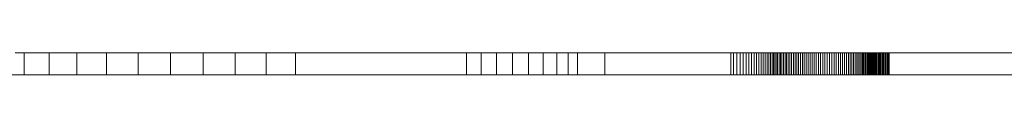
# Model space of a CAD drawing. Units: millimetres. Extents: x -420 to 1611, y -310 to 1114.
# Drawn here: x 1533 to 1538, y 1107 to 1107 of the extents above; entities that cross this region are included whole.
import ezdxf

# ---------------------------------------------------------------- set-up
doc = ezdxf.new("R2010")
doc.units = ezdxf.units.MM
doc.header["$LTSCALE"] = 12.7
doc.layers.add('Bedienfeld', color=7, linetype='Continuous', lineweight=13, true_color=0x695db4)
doc.layers.add('Ceranglas', color=7, linetype='Continuous', lineweight=9, true_color=0xccd9d9)
doc.layers.add('Keine', color=7, linetype='Continuous', lineweight=5)

# ---------------------------------------------------------------- blocks, each defined once
blk = doc.blocks.new('Gruppe-2-1')
at = {"layer": 'Bedienfeld', "color": 7}
for p, q in [((1533.3145, 1107.4789, -2524.1506), (1533.2744, 1107.4789, -2524.1506)), ((1533.4281, 1107.4789, -2524.1506), (1533.3145, 1107.4789, -2524.1506)), ((1533.3145, 1107.4789, -2524.1506), (1533.3145, 1107.3789, -2524.1506)), ((1533.554, 1107.4789, -2524.1506), (1533.4281, 1107.4789, -2524.1506)), ((1533.4281, 1107.4789, -2524.1506), (1533.4281, 1107.3789, -2524.1506)), ((1533.6898, 1107.4789, -2524.1506), (1533.554, 1107.4789, -2524.1506)), ((1533.554, 1107.4789, -2524.1506), (1533.554, 1107.3789, -2524.1506)), ((1533.8332, 1107.4789, -2524.1506), (1533.6898, 1107.4789, -2524.1506)), ((1533.6898, 1107.4789, -2524.1506), (1533.6898, 1107.3789, -2524.1506)), ((1533.9802, 1107.4789, -2524.1506), (1533.8332, 1107.4789, -2524.1506)), ((1533.8332, 1107.4789, -2524.1506), (1533.8332, 1107.3789, -2524.1506)), ((1534.1288, 1107.4789, -2524.1506), (1533.9802, 1107.4789, -2524.1506)), ((1533.9802, 1107.4789, -2524.1506), (1533.9802, 1107.3789, -2524.1506)), ((1534.2748, 1107.4789, -2524.1506), (1534.1288, 1107.4789, -2524.1506)), ((1534.1288, 1107.4789, -2524.1506), (1534.1288, 1107.3789, -2524.1506)), ((1534.4156, 1107.4789, -2524.1506), (1534.2748, 1107.4789, -2524.1506)), ((1534.2748, 1107.4789, -2524.1506), (1534.2748, 1107.3789, -2524.1506)), ((1534.5482, 1107.4789, -2524.1506), (1534.4156, 1107.4789, -2524.1506)), ((1534.4156, 1107.4789, -2524.1506), (1534.4156, 1107.3789, -2524.1506)), ((1535.3265, 1107.4789, -2524.1506), (1534.5482, 1107.4789, -2524.1506)), ((1534.5482, 1107.4789, -2524.1506), (1534.5482, 1107.3789, -2524.1506)), ((1535.3928, 1107.4789, -2524.1506), (1535.3265, 1107.4789, -2524.1506)), ((1535.3265, 1107.4789, -2524.1506), (1535.3265, 1107.3789, -2524.1506)), ((1535.4633, 1107.4789, -2524.1506), (1535.3928, 1107.4789, -2524.1506)), ((1535.3928, 1107.4789, -2524.1506), (1535.3928, 1107.3789, -2524.1506)), ((1535.5357, 1107.4789, -2524.1506), (1535.4633, 1107.4789, -2524.1506)), ((1535.4633, 1107.4789, -2524.1506), (1535.4633, 1107.3789, -2524.1506)), ((1535.6077, 1107.4789, -2524.1506), (1535.5357, 1107.4789, -2524.1506)), ((1535.5357, 1107.4789, -2524.1506), (1535.5357, 1107.3789, -2524.1506)), ((1535.6756, 1107.4789, -2524.1506), (1535.6077, 1107.4789, -2524.1506)), ((1535.6077, 1107.4789, -2524.1506), (1535.6077, 1107.3789, -2524.1506)), ((1535.7367, 1107.4789, -2524.1506), (1535.6756, 1107.4789, -2524.1506)), ((1535.6756, 1107.4789, -2524.1506), (1535.6756, 1107.3789, -2524.1506)), ((1535.7892, 1107.4789, -2524.1506), (1535.7367, 1107.4789, -2524.1506)), ((1535.7367, 1107.4789, -2524.1506), (1535.7367, 1107.3789, -2524.1506)), ((1535.8308, 1107.4789, -2524.1506), (1535.7892, 1107.4789, -2524.1506)), ((1535.7892, 1107.4789, -2524.1506), (1535.7892, 1107.3789, -2524.1506)), ((1535.9552, 1107.4789, -2524.1506), (1535.8308, 1107.4789, -2524.1506)), ((1535.8308, 1107.4789, -2524.1506), (1535.8308, 1107.3789, -2524.1506)), ((1536.5279, 1107.4789, -2524.1506), (1535.9552, 1107.4789, -2524.1506)), ((1535.9552, 1107.4789, -2524.1506), (1535.9552, 1107.3789, -2524.1506)), ((1536.5409, 1107.4789, -2524.1506), (1536.5279, 1107.4789, -2524.1506)), ((1536.5279, 1107.4789, -2524.1506), (1536.5279, 1107.3789, -2524.1506)), ((1536.5559, 1107.4789, -2524.1506), (1536.5409, 1107.4789, -2524.1506)), ((1536.5409, 1107.4789, -2524.1506), (1536.5409, 1107.3789, -2524.1506)), ((1536.5704, 1107.4789, -2524.1506), (1536.5559, 1107.4789, -2524.1506)), ((1536.5559, 1107.4789, -2524.1506), (1536.5559, 1107.3789, -2524.1506)), ((1536.5843, 1107.4789, -2524.1506), (1536.5704, 1107.4789, -2524.1506)), ((1536.5704, 1107.4789, -2524.1506), (1536.5704, 1107.3789, -2524.1506)), ((1536.5977, 1107.4789, -2524.1506), (1536.5843, 1107.4789, -2524.1506)), ((1536.5843, 1107.4789, -2524.1506), (1536.5843, 1107.3789, -2524.1506)), ((1536.6106, 1107.4789, -2524.1506), (1536.5977, 1107.4789, -2524.1506)), ((1536.5977, 1107.4789, -2524.1506), (1536.5977, 1107.3789, -2524.1506)), ((1536.6229, 1107.4789, -2524.1506), (1536.6106, 1107.4789, -2524.1506)), ((1536.6106, 1107.4789, -2524.1506), (1536.6106, 1107.3789, -2524.1506)), ((1536.6346, 1107.4789, -2524.1506), (1536.6229, 1107.4789, -2524.1506)), ((1536.6229, 1107.4789, -2524.1506), (1536.6229, 1107.3789, -2524.1506)), ((1536.6458, 1107.4789, -2524.1506), (1536.6346, 1107.4789, -2524.1506)), ((1536.6346, 1107.4789, -2524.1506), (1536.6346, 1107.3789, -2524.1506)), ((1536.6565, 1107.4789, -2524.1506), (1536.6458, 1107.4789, -2524.1506)), ((1536.6458, 1107.4789, -2524.1506), (1536.6458, 1107.3789, -2524.1506)), ((1536.6666, 1107.4789, -2524.1506), (1536.6565, 1107.4789, -2524.1506)), ((1536.6565, 1107.4789, -2524.1506), (1536.6565, 1107.3789, -2524.1506)), ((1536.6762, 1107.4789, -2524.1506), (1536.6666, 1107.4789, -2524.1506)), ((1536.6666, 1107.4789, -2524.1506), (1536.6666, 1107.3789, -2524.1506)), ((1536.6852, 1107.4789, -2524.1506), (1536.6762, 1107.4789, -2524.1506)), ((1536.6762, 1107.4789, -2524.1506), (1536.6762, 1107.3789, -2524.1506)), ((1536.6937, 1107.4789, -2524.1506), (1536.6852, 1107.4789, -2524.1506)), ((1536.6852, 1107.4789, -2524.1506), (1536.6852, 1107.3789, -2524.1506)), ((1536.7017, 1107.4789, -2524.1506), (1536.6937, 1107.4789, -2524.1506)), ((1536.6937, 1107.4789, -2524.1506), (1536.6937, 1107.3789, -2524.1506)), ((1536.7091, 1107.4789, -2524.1506), (1536.7017, 1107.4789, -2524.1506)), ((1536.7017, 1107.4789, -2524.1506), (1536.7017, 1107.3789, -2524.1506)), ((1536.7159, 1107.4789, -2524.1506), (1536.7091, 1107.4789, -2524.1506)), ((1536.7091, 1107.4789, -2524.1506), (1536.7091, 1107.3789, -2524.1506)), ((1536.7223, 1107.4789, -2524.1506), (1536.7159, 1107.4789, -2524.1506)), ((1536.7159, 1107.4789, -2524.1506), (1536.7159, 1107.3789, -2524.1506)), ((1536.7284, 1107.4789, -2524.1506), (1536.7223, 1107.4789, -2524.1506)), ((1536.7223, 1107.4789, -2524.1506), (1536.7223, 1107.3789, -2524.1506)), ((1536.7346, 1107.4789, -2524.1506), (1536.7284, 1107.4789, -2524.1506)), ((1536.7284, 1107.4789, -2524.1506), (1536.7284, 1107.3789, -2524.1506)), ((1536.741, 1107.4789, -2524.1506), (1536.7346, 1107.4789, -2524.1506)), ((1536.7346, 1107.4789, -2524.1506), (1536.7346, 1107.3789, -2524.1506)), ((1536.7476, 1107.4789, -2524.1506), (1536.741, 1107.4789, -2524.1506)), ((1536.741, 1107.4789, -2524.1506), (1536.741, 1107.3789, -2524.1506)), ((1536.7542, 1107.4789, -2524.1506), (1536.7476, 1107.4789, -2524.1506)), ((1536.7476, 1107.4789, -2524.1506), (1536.7476, 1107.3789, -2524.1506)), ((1536.761, 1107.4789, -2524.1506), (1536.7542, 1107.4789, -2524.1506)), ((1536.7542, 1107.4789, -2524.1506), (1536.7542, 1107.3789, -2524.1506)), ((1536.768, 1107.4789, -2524.1506), (1536.761, 1107.4789, -2524.1506)), ((1536.761, 1107.4789, -2524.1506), (1536.761, 1107.3789, -2524.1506)), ((1536.7751, 1107.4789, -2524.1506), (1536.768, 1107.4789, -2524.1506)), ((1536.768, 1107.4789, -2524.1506), (1536.768, 1107.3789, -2524.1506)), ((1536.7823, 1107.4789, -2524.1506), (1536.7751, 1107.4789, -2524.1506)), ((1536.7751, 1107.4789, -2524.1506), (1536.7751, 1107.3789, -2524.1506)), ((1536.7897, 1107.4789, -2524.1506), (1536.7823, 1107.4789, -2524.1506)), ((1536.7823, 1107.4789, -2524.1506), (1536.7823, 1107.3789, -2524.1506)), ((1536.7972, 1107.4789, -2524.1506), (1536.7897, 1107.4789, -2524.1506)), ((1536.7897, 1107.4789, -2524.1506), (1536.7897, 1107.3789, -2524.1506)), ((1536.8049, 1107.4789, -2524.1506), (1536.7972, 1107.4789, -2524.1506)), ((1536.7972, 1107.4789, -2524.1506), (1536.7972, 1107.3789, -2524.1506)), ((1536.8127, 1107.4789, -2524.1506), (1536.8049, 1107.4789, -2524.1506)), ((1536.8049, 1107.4789, -2524.1506), (1536.8049, 1107.3789, -2524.1506)), ((1536.8206, 1107.4789, -2524.1506), (1536.8127, 1107.4789, -2524.1506)), ((1536.8127, 1107.4789, -2524.1506), (1536.8127, 1107.3789, -2524.1506)), ((1536.8287, 1107.4789, -2524.1506), (1536.8206, 1107.4789, -2524.1506)), ((1536.8206, 1107.4789, -2524.1506), (1536.8206, 1107.3789, -2524.1506)), ((1536.8369, 1107.4789, -2524.1506), (1536.8287, 1107.4789, -2524.1506)), ((1536.8287, 1107.4789, -2524.1506), (1536.8287, 1107.3789, -2524.1506)), ((1536.8452, 1107.4789, -2524.1506), (1536.8369, 1107.4789, -2524.1506)), ((1536.8369, 1107.4789, -2524.1506), (1536.8369, 1107.3789, -2524.1506)), ((1536.8537, 1107.4789, -2524.1506), (1536.8452, 1107.4789, -2524.1506)), ((1536.8452, 1107.4789, -2524.1506), (1536.8452, 1107.3789, -2524.1506)), ((1536.8624, 1107.4789, -2524.1506), (1536.8537, 1107.4789, -2524.1506)), ((1536.8537, 1107.4789, -2524.1506), (1536.8537, 1107.3789, -2524.1506)), ((1536.8712, 1107.4789, -2524.1506), (1536.8624, 1107.4789, -2524.1506)), ((1536.8624, 1107.4789, -2524.1506), (1536.8624, 1107.3789, -2524.1506)), ((1536.8801, 1107.4789, -2524.1506), (1536.8712, 1107.4789, -2524.1506)), ((1536.8712, 1107.4789, -2524.1506), (1536.8712, 1107.3789, -2524.1506)), ((1536.8891, 1107.4789, -2524.1506), (1536.8801, 1107.4789, -2524.1506)), ((1536.8801, 1107.4789, -2524.1506), (1536.8801, 1107.3789, -2524.1506)), ((1536.8983, 1107.4789, -2524.1506), (1536.8891, 1107.4789, -2524.1506)), ((1536.8891, 1107.4789, -2524.1506), (1536.8891, 1107.3789, -2524.1506)), ((1536.9077, 1107.4789, -2524.1506), (1536.8983, 1107.4789, -2524.1506)), ((1536.8983, 1107.4789, -2524.1506), (1536.8983, 1107.3789, -2524.1506)), ((1536.9171, 1107.4789, -2524.1506), (1536.9077, 1107.4789, -2524.1506)), ((1536.9077, 1107.4789, -2524.1506), (1536.9077, 1107.3789, -2524.1506)), ((1536.9268, 1107.4789, -2524.1506), (1536.9171, 1107.4789, -2524.1506)), ((1536.9171, 1107.4789, -2524.1506), (1536.9171, 1107.3789, -2524.1506)), ((1536.9365, 1107.4789, -2524.1506), (1536.9268, 1107.4789, -2524.1506)), ((1536.9268, 1107.4789, -2524.1506), (1536.9268, 1107.3789, -2524.1506)), ((1536.9464, 1107.4789, -2524.1506), (1536.9365, 1107.4789, -2524.1506)), ((1536.9365, 1107.4789, -2524.1506), (1536.9365, 1107.3789, -2524.1506)), ((1536.9565, 1107.4789, -2524.1506), (1536.9464, 1107.4789, -2524.1506)), ((1536.9464, 1107.4789, -2524.1506), (1536.9464, 1107.3789, -2524.1506)), ((1536.9666, 1107.4789, -2524.1506), (1536.9565, 1107.4789, -2524.1506)), ((1536.9565, 1107.4789, -2524.1506), (1536.9565, 1107.3789, -2524.1506)), ((1536.977, 1107.4789, -2524.1506), (1536.9666, 1107.4789, -2524.1506)), ((1536.9666, 1107.4789, -2524.1506), (1536.9666, 1107.3789, -2524.1506)), ((1536.9874, 1107.4789, -2524.1506), (1536.977, 1107.4789, -2524.1506)), ((1536.977, 1107.4789, -2524.1506), (1536.977, 1107.3789, -2524.1506)), ((1536.9978, 1107.4789, -2524.1506), (1536.9874, 1107.4789, -2524.1506)), ((1536.9874, 1107.4789, -2524.1506), (1536.9874, 1107.3789, -2524.1506)), ((1537.0079, 1107.4789, -2524.1506), (1536.9978, 1107.4789, -2524.1506)), ((1536.9978, 1107.4789, -2524.1506), (1536.9978, 1107.3789, -2524.1506)), ((1537.0178, 1107.4789, -2524.1506), (1537.0079, 1107.4789, -2524.1506)), ((1537.0079, 1107.4789, -2524.1506), (1537.0079, 1107.3789, -2524.1506)), ((1537.0274, 1107.4789, -2524.1506), (1537.0178, 1107.4789, -2524.1506)), ((1537.0178, 1107.4789, -2524.1506), (1537.0178, 1107.3789, -2524.1506)), ((1537.0366, 1107.4789, -2524.1506), (1537.0274, 1107.4789, -2524.1506)), ((1537.0274, 1107.4789, -2524.1506), (1537.0274, 1107.3789, -2524.1506)), ((1537.0457, 1107.4789, -2524.1506), (1537.0366, 1107.4789, -2524.1506)), ((1537.0366, 1107.4789, -2524.1506), (1537.0366, 1107.3789, -2524.1506)), ((1537.0544, 1107.4789, -2524.1506), (1537.0457, 1107.4789, -2524.1506)), ((1537.0457, 1107.4789, -2524.1506), (1537.0457, 1107.3789, -2524.1506)), ((1537.0629, 1107.4789, -2524.1506), (1537.0544, 1107.4789, -2524.1506)), ((1537.0544, 1107.4789, -2524.1506), (1537.0544, 1107.3789, -2524.1506)), ((1537.0711, 1107.4789, -2524.1506), (1537.0629, 1107.4789, -2524.1506)), ((1537.0629, 1107.4789, -2524.1506), (1537.0629, 1107.3789, -2524.1506)), ((1537.079, 1107.4789, -2524.1506), (1537.0711, 1107.4789, -2524.1506)), ((1537.0711, 1107.4789, -2524.1506), (1537.0711, 1107.3789, -2524.1506)), ((1537.0866, 1107.4789, -2524.1506), (1537.079, 1107.4789, -2524.1506)), ((1537.079, 1107.4789, -2524.1506), (1537.079, 1107.3789, -2524.1506)), ((1537.094, 1107.4789, -2524.1506), (1537.0866, 1107.4789, -2524.1506)), ((1537.0866, 1107.4789, -2524.1506), (1537.0866, 1107.3789, -2524.1506)), ((1537.1011, 1107.4789, -2524.1506), (1537.094, 1107.4789, -2524.1506)), ((1537.094, 1107.4789, -2524.1506), (1537.094, 1107.3789, -2524.1506)), ((1537.1079, 1107.4789, -2524.1506), (1537.1011, 1107.4789, -2524.1506)), ((1537.1011, 1107.4789, -2524.1506), (1537.1011, 1107.3789, -2524.1506)), ((1537.1144, 1107.4789, -2524.1506), (1537.1079, 1107.4789, -2524.1506)), ((1537.1079, 1107.4789, -2524.1506), (1537.1079, 1107.3789, -2524.1506)), ((1537.1207, 1107.4789, -2524.1506), (1537.1144, 1107.4789, -2524.1506)), ((1537.1144, 1107.4789, -2524.1506), (1537.1144, 1107.3789, -2524.1506)), ((1537.1267, 1107.4789, -2524.1506), (1537.1207, 1107.4789, -2524.1506)), ((1537.1207, 1107.4789, -2524.1506), (1537.1207, 1107.3789, -2524.1506)), ((1537.1324, 1107.4789, -2524.1506), (1537.1267, 1107.4789, -2524.1506)), ((1537.1267, 1107.4789, -2524.1506), (1537.1267, 1107.3789, -2524.1506)), ((1537.1379, 1107.4789, -2524.1506), (1537.1324, 1107.4789, -2524.1506)), ((1537.1324, 1107.4789, -2524.1506), (1537.1324, 1107.3789, -2524.1506)), ((1537.143, 1107.4789, -2524.1506), (1537.1379, 1107.4789, -2524.1506)), ((1537.1379, 1107.4789, -2524.1506), (1537.1379, 1107.3789, -2524.1506)), ((1537.1479, 1107.4789, -2524.1506), (1537.143, 1107.4789, -2524.1506)), ((1537.143, 1107.4789, -2524.1506), (1537.143, 1107.3789, -2524.1506)), ((1537.1525, 1107.4789, -2524.1506), (1537.1479, 1107.4789, -2524.1506)), ((1537.1479, 1107.4789, -2524.1506), (1537.1479, 1107.3789, -2524.1506)), ((1537.1569, 1107.4789, -2524.1506), (1537.1525, 1107.4789, -2524.1506)), ((1537.1525, 1107.4789, -2524.1506), (1537.1525, 1107.3789, -2524.1506)), ((1537.1609, 1107.4789, -2524.1506), (1537.1569, 1107.4789, -2524.1506)), ((1537.1569, 1107.4789, -2524.1506), (1537.1569, 1107.3789, -2524.1506)), ((1537.1647, 1107.4789, -2524.1506), (1537.1609, 1107.4789, -2524.1506)), ((1537.1609, 1107.4789, -2524.1506), (1537.1609, 1107.3789, -2524.1506)), ((1537.1682, 1107.4789, -2524.1506), (1537.1647, 1107.4789, -2524.1506)), ((1537.1647, 1107.4789, -2524.1506), (1537.1647, 1107.3789, -2524.1506)), ((1537.1715, 1107.4789, -2524.1506), (1537.1682, 1107.4789, -2524.1506)), ((1537.1682, 1107.4789, -2524.1506), (1537.1682, 1107.3789, -2524.1506)), ((1537.1744, 1107.4789, -2524.1506), (1537.1715, 1107.4789, -2524.1506)), ((1537.1715, 1107.4789, -2524.1506), (1537.1715, 1107.3789, -2524.1506)), ((1537.1771, 1107.4789, -2524.1506), (1537.1744, 1107.4789, -2524.1506)), ((1537.1744, 1107.4789, -2524.1506), (1537.1744, 1107.3789, -2524.1506)), ((1537.1796, 1107.4789, -2524.1506), (1537.1771, 1107.4789, -2524.1506)), ((1537.1771, 1107.4789, -2524.1506), (1537.1771, 1107.3789, -2524.1506)), ((1537.1817, 1107.4789, -2524.1506), (1537.1796, 1107.4789, -2524.1506)), ((1537.1796, 1107.4789, -2524.1506), (1537.1796, 1107.3789, -2524.1506)), ((1537.1836, 1107.4789, -2524.1506), (1537.1817, 1107.4789, -2524.1506)), ((1537.1817, 1107.4789, -2524.1506), (1537.1817, 1107.3789, -2524.1506)), ((1537.1851, 1107.4789, -2524.1506), (1537.1836, 1107.4789, -2524.1506)), ((1537.1836, 1107.4789, -2524.1506), (1537.1836, 1107.3789, -2524.1506)), ((1537.1864, 1107.4789, -2524.1506), (1537.1851, 1107.4789, -2524.1506)), ((1537.1851, 1107.4789, -2524.1506), (1537.1851, 1107.3789, -2524.1506)), ((1537.1875, 1107.4789, -2524.1506), (1537.1864, 1107.4789, -2524.1506)), ((1537.1864, 1107.4789, -2524.1506), (1537.1864, 1107.3789, -2524.1506)), ((1537.1882, 1107.4789, -2524.1506), (1537.1875, 1107.4789, -2524.1506)), ((1537.1886, 1107.4789, -2524.1506), (1537.1882, 1107.4789, -2524.1506)), ((1537.1896, 1107.4789, -2524.1506), (1537.1886, 1107.4789, -2524.1506)), ((1537.1945, 1107.4789, -2524.1506), (1537.1896, 1107.4789, -2524.1506)), ((1537.1896, 1107.4789, -2524.1506), (1537.1896, 1107.3789, -2524.1506)), ((1537.1994, 1107.4789, -2524.1506), (1537.1945, 1107.4789, -2524.1506)), ((1537.1945, 1107.4789, -2524.1506), (1537.1945, 1107.3789, -2524.1506)), ((1537.2044, 1107.4789, -2524.1506), (1537.1994, 1107.4789, -2524.1506)), ((1537.1994, 1107.4789, -2524.1506), (1537.1994, 1107.3789, -2524.1506)), ((1537.2095, 1107.4789, -2524.1506), (1537.2044, 1107.4789, -2524.1506)), ((1537.2044, 1107.4789, -2524.1506), (1537.2044, 1107.3789, -2524.1506)), ((1537.2146, 1107.4789, -2524.1506), (1537.2095, 1107.4789, -2524.1506)), ((1537.2095, 1107.4789, -2524.1506), (1537.2095, 1107.3789, -2524.1506)), ((1537.2197, 1107.4789, -2524.1506), (1537.2146, 1107.4789, -2524.1506)), ((1537.2146, 1107.4789, -2524.1506), (1537.2146, 1107.3789, -2524.1506)), ((1537.2249, 1107.4789, -2524.1506), (1537.2197, 1107.4789, -2524.1506)), ((1537.2197, 1107.4789, -2524.1506), (1537.2197, 1107.3789, -2524.1506)), ((1537.2301, 1107.4789, -2524.1506), (1537.2249, 1107.4789, -2524.1506)), ((1537.2249, 1107.4789, -2524.1506), (1537.2249, 1107.3789, -2524.1506)), ((1537.2354, 1107.4789, -2524.1506), (1537.2301, 1107.4789, -2524.1506)), ((1537.2301, 1107.4789, -2524.1506), (1537.2301, 1107.3789, -2524.1506)), ((1537.2407, 1107.4789, -2524.1506), (1537.2354, 1107.4789, -2524.1506)), ((1537.2354, 1107.4789, -2524.1506), (1537.2354, 1107.3789, -2524.1506)), ((1537.246, 1107.4789, -2524.1506), (1537.2407, 1107.4789, -2524.1506)), ((1537.2407, 1107.4789, -2524.1506), (1537.2407, 1107.3789, -2524.1506)), ((1537.2481, 1107.4789, -2524.1506), (1537.246, 1107.4789, -2524.1506)), ((1537.246, 1107.4789, -2524.1506), (1537.246, 1107.3789, -2524.1506)), ((1537.2481, 1107.3789, -2524.1506), (1537.2481, 1107.4789, -2524.1506)), ((1537.9765, 1107.4789, -2524.1506), (1537.2481, 1107.4789, -2524.1506)), ((1533.3145, 1107.3789, -2524.1506), (1533.2744, 1107.3789, -2524.1506)), ((1533.4281, 1107.3789, -2524.1506), (1533.3145, 1107.3789, -2524.1506)), ((1533.554, 1107.3789, -2524.1506), (1533.4281, 1107.3789, -2524.1506)), ((1533.6898, 1107.3789, -2524.1506), (1533.554, 1107.3789, -2524.1506)), ((1533.8332, 1107.3789, -2524.1506), (1533.6898, 1107.3789, -2524.1506)), ((1533.9802, 1107.3789, -2524.1506), (1533.8332, 1107.3789, -2524.1506)), ((1534.1288, 1107.3789, -2524.1506), (1533.9802, 1107.3789, -2524.1506)), ((1534.2748, 1107.3789, -2524.1506), (1534.1288, 1107.3789, -2524.1506)), ((1534.4156, 1107.3789, -2524.1506), (1534.2748, 1107.3789, -2524.1506)), ((1534.5482, 1107.3789, -2524.1506), (1534.4156, 1107.3789, -2524.1506)), ((1535.3265, 1107.3789, -2524.1506), (1534.5482, 1107.3789, -2524.1506)), ((1535.3928, 1107.3789, -2524.1506), (1535.3265, 1107.3789, -2524.1506)), ((1535.4633, 1107.3789, -2524.1506), (1535.3928, 1107.3789, -2524.1506)), ((1535.5357, 1107.3789, -2524.1506), (1535.4633, 1107.3789, -2524.1506)), ((1535.6077, 1107.3789, -2524.1506), (1535.5357, 1107.3789, -2524.1506)), ((1535.6756, 1107.3789, -2524.1506), (1535.6077, 1107.3789, -2524.1506)), ((1535.7367, 1107.3789, -2524.1506), (1535.6756, 1107.3789, -2524.1506)), ((1535.7892, 1107.3789, -2524.1506), (1535.7367, 1107.3789, -2524.1506)), ((1535.8308, 1107.3789, -2524.1506), (1535.7892, 1107.3789, -2524.1506)), ((1535.9552, 1107.3789, -2524.1506), (1535.8308, 1107.3789, -2524.1506)), ((1536.5279, 1107.3789, -2524.1506), (1535.9552, 1107.3789, -2524.1506)), ((1536.5409, 1107.3789, -2524.1506), (1536.5279, 1107.3789, -2524.1506)), ((1536.5559, 1107.3789, -2524.1506), (1536.5409, 1107.3789, -2524.1506)), ((1536.5704, 1107.3789, -2524.1506), (1536.5559, 1107.3789, -2524.1506)), ((1536.5843, 1107.3789, -2524.1506), (1536.5704, 1107.3789, -2524.1506)), ((1536.5977, 1107.3789, -2524.1506), (1536.5843, 1107.3789, -2524.1506)), ((1536.6106, 1107.3789, -2524.1506), (1536.5977, 1107.3789, -2524.1506)), ((1536.6229, 1107.3789, -2524.1506), (1536.6106, 1107.3789, -2524.1506)), ((1536.6346, 1107.3789, -2524.1506), (1536.6229, 1107.3789, -2524.1506)), ((1536.6458, 1107.3789, -2524.1506), (1536.6346, 1107.3789, -2524.1506)), ((1536.6565, 1107.3789, -2524.1506), (1536.6458, 1107.3789, -2524.1506)), ((1536.6666, 1107.3789, -2524.1506), (1536.6565, 1107.3789, -2524.1506)), ((1536.6762, 1107.3789, -2524.1506), (1536.6666, 1107.3789, -2524.1506)), ((1536.6852, 1107.3789, -2524.1506), (1536.6762, 1107.3789, -2524.1506)), ((1536.6937, 1107.3789, -2524.1506), (1536.6852, 1107.3789, -2524.1506)), ((1536.7017, 1107.3789, -2524.1506), (1536.6937, 1107.3789, -2524.1506)), ((1536.7091, 1107.3789, -2524.1506), (1536.7017, 1107.3789, -2524.1506)), ((1536.7159, 1107.3789, -2524.1506), (1536.7091, 1107.3789, -2524.1506)), ((1536.7223, 1107.3789, -2524.1506), (1536.7159, 1107.3789, -2524.1506)), ((1536.7284, 1107.3789, -2524.1506), (1536.7223, 1107.3789, -2524.1506)), ((1536.7346, 1107.3789, -2524.1506), (1536.7284, 1107.3789, -2524.1506)), ((1536.741, 1107.3789, -2524.1506), (1536.7346, 1107.3789, -2524.1506)), ((1536.7476, 1107.3789, -2524.1506), (1536.741, 1107.3789, -2524.1506)), ((1536.7542, 1107.3789, -2524.1506), (1536.7476, 1107.3789, -2524.1506)), ((1536.761, 1107.3789, -2524.1506), (1536.7542, 1107.3789, -2524.1506)), ((1536.768, 1107.3789, -2524.1506), (1536.761, 1107.3789, -2524.1506)), ((1536.7751, 1107.3789, -2524.1506), (1536.768, 1107.3789, -2524.1506)), ((1536.7823, 1107.3789, -2524.1506), (1536.7751, 1107.3789, -2524.1506)), ((1536.7897, 1107.3789, -2524.1506), (1536.7823, 1107.3789, -2524.1506)), ((1536.7972, 1107.3789, -2524.1506), (1536.7897, 1107.3789, -2524.1506)), ((1536.8049, 1107.3789, -2524.1506), (1536.7972, 1107.3789, -2524.1506)), ((1536.8127, 1107.3789, -2524.1506), (1536.8049, 1107.3789, -2524.1506)), ((1536.8206, 1107.3789, -2524.1506), (1536.8127, 1107.3789, -2524.1506)), ((1536.8287, 1107.3789, -2524.1506), (1536.8206, 1107.3789, -2524.1506)), ((1536.8369, 1107.3789, -2524.1506), (1536.8287, 1107.3789, -2524.1506)), ((1536.8452, 1107.3789, -2524.1506), (1536.8369, 1107.3789, -2524.1506)), ((1536.8537, 1107.3789, -2524.1506), (1536.8452, 1107.3789, -2524.1506)), ((1536.8624, 1107.3789, -2524.1506), (1536.8537, 1107.3789, -2524.1506)), ((1536.8712, 1107.3789, -2524.1506), (1536.8624, 1107.3789, -2524.1506)), ((1536.8801, 1107.3789, -2524.1506), (1536.8712, 1107.3789, -2524.1506)), ((1536.8891, 1107.3789, -2524.1506), (1536.8801, 1107.3789, -2524.1506)), ((1536.8983, 1107.3789, -2524.1506), (1536.8891, 1107.3789, -2524.1506)), ((1536.9077, 1107.3789, -2524.1506), (1536.8983, 1107.3789, -2524.1506)), ((1536.9171, 1107.3789, -2524.1506), (1536.9077, 1107.3789, -2524.1506)), ((1536.9268, 1107.3789, -2524.1506), (1536.9171, 1107.3789, -2524.1506)), ((1536.9365, 1107.3789, -2524.1506), (1536.9268, 1107.3789, -2524.1506)), ((1536.9464, 1107.3789, -2524.1506), (1536.9365, 1107.3789, -2524.1506)), ((1536.9565, 1107.3789, -2524.1506), (1536.9464, 1107.3789, -2524.1506)), ((1536.9666, 1107.3789, -2524.1506), (1536.9565, 1107.3789, -2524.1506)), ((1536.977, 1107.3789, -2524.1506), (1536.9666, 1107.3789, -2524.1506)), ((1536.9874, 1107.3789, -2524.1506), (1536.977, 1107.3789, -2524.1506)), ((1536.9978, 1107.3789, -2524.1506), (1536.9874, 1107.3789, -2524.1506)), ((1537.0079, 1107.3789, -2524.1506), (1536.9978, 1107.3789, -2524.1506)), ((1537.0178, 1107.3789, -2524.1506), (1537.0079, 1107.3789, -2524.1506)), ((1537.0274, 1107.3789, -2524.1506), (1537.0178, 1107.3789, -2524.1506)), ((1537.0366, 1107.3789, -2524.1506), (1537.0274, 1107.3789, -2524.1506)), ((1537.0457, 1107.3789, -2524.1506), (1537.0366, 1107.3789, -2524.1506)), ((1537.0544, 1107.3789, -2524.1506), (1537.0457, 1107.3789, -2524.1506)), ((1537.0629, 1107.3789, -2524.1506), (1537.0544, 1107.3789, -2524.1506)), ((1537.0711, 1107.3789, -2524.1506), (1537.0629, 1107.3789, -2524.1506)), ((1537.079, 1107.3789, -2524.1506), (1537.0711, 1107.3789, -2524.1506)), ((1537.0866, 1107.3789, -2524.1506), (1537.079, 1107.3789, -2524.1506)), ((1537.094, 1107.3789, -2524.1506), (1537.0866, 1107.3789, -2524.1506)), ((1537.1011, 1107.3789, -2524.1506), (1537.094, 1107.3789, -2524.1506)), ((1537.1079, 1107.3789, -2524.1506), (1537.1011, 1107.3789, -2524.1506)), ((1537.1144, 1107.3789, -2524.1506), (1537.1079, 1107.3789, -2524.1506)), ((1537.1207, 1107.3789, -2524.1506), (1537.1144, 1107.3789, -2524.1506)), ((1537.1267, 1107.3789, -2524.1506), (1537.1207, 1107.3789, -2524.1506)), ((1537.1324, 1107.3789, -2524.1506), (1537.1267, 1107.3789, -2524.1506)), ((1537.1379, 1107.3789, -2524.1506), (1537.1324, 1107.3789, -2524.1506)), ((1537.143, 1107.3789, -2524.1506), (1537.1379, 1107.3789, -2524.1506)), ((1537.1479, 1107.3789, -2524.1506), (1537.143, 1107.3789, -2524.1506)), ((1537.1525, 1107.3789, -2524.1506), (1537.1479, 1107.3789, -2524.1506)), ((1537.1569, 1107.3789, -2524.1506), (1537.1525, 1107.3789, -2524.1506)), ((1537.1609, 1107.3789, -2524.1506), (1537.1569, 1107.3789, -2524.1506)), ((1537.1647, 1107.3789, -2524.1506), (1537.1609, 1107.3789, -2524.1506)), ((1537.1682, 1107.3789, -2524.1506), (1537.1647, 1107.3789, -2524.1506)), ((1537.1715, 1107.3789, -2524.1506), (1537.1682, 1107.3789, -2524.1506)), ((1537.1744, 1107.3789, -2524.1506), (1537.1715, 1107.3789, -2524.1506)), ((1537.1771, 1107.3789, -2524.1506), (1537.1744, 1107.3789, -2524.1506)), ((1537.1796, 1107.3789, -2524.1506), (1537.1771, 1107.3789, -2524.1506)), ((1537.1817, 1107.3789, -2524.1506), (1537.1796, 1107.3789, -2524.1506)), ((1537.1836, 1107.3789, -2524.1506), (1537.1817, 1107.3789, -2524.1506)), ((1537.1851, 1107.3789, -2524.1506), (1537.1836, 1107.3789, -2524.1506)), ((1537.1864, 1107.3789, -2524.1506), (1537.1851, 1107.3789, -2524.1506)), ((1537.1875, 1107.3789, -2524.1506), (1537.1864, 1107.3789, -2524.1506)), ((1537.1882, 1107.3789, -2524.1506), (1537.1875, 1107.3789, -2524.1506)), ((1537.1886, 1107.3789, -2524.1506), (1537.1882, 1107.3789, -2524.1506)), ((1537.1896, 1107.3789, -2524.1506), (1537.1886, 1107.3789, -2524.1506)), ((1537.1945, 1107.3789, -2524.1506), (1537.1896, 1107.3789, -2524.1506)), ((1537.1994, 1107.3789, -2524.1506), (1537.1945, 1107.3789, -2524.1506)), ((1537.2044, 1107.3789, -2524.1506), (1537.1994, 1107.3789, -2524.1506)), ((1537.2095, 1107.3789, -2524.1506), (1537.2044, 1107.3789, -2524.1506)), ((1537.2146, 1107.3789, -2524.1506), (1537.2095, 1107.3789, -2524.1506)), ((1537.2197, 1107.3789, -2524.1506), (1537.2146, 1107.3789, -2524.1506)), ((1537.2249, 1107.3789, -2524.1506), (1537.2197, 1107.3789, -2524.1506)), ((1537.2301, 1107.3789, -2524.1506), (1537.2249, 1107.3789, -2524.1506)), ((1537.2354, 1107.3789, -2524.1506), (1537.2301, 1107.3789, -2524.1506)), ((1537.2407, 1107.3789, -2524.1506), (1537.2354, 1107.3789, -2524.1506)), ((1537.246, 1107.3789, -2524.1506), (1537.2407, 1107.3789, -2524.1506)), ((1537.2481, 1107.3789, -2524.1506), (1537.246, 1107.3789, -2524.1506)), ((1537.9765, 1107.3789, -2524.1506), (1537.2481, 1107.3789, -2524.1506))]:
    blk.add_line(p, q, dxfattribs=at)
at = {"layer": 'Ceranglas', "color": 7}
for p, q in [((1608.2306, 1107.3789, -2524.1506), (1099.2358, 1107.3789, -2524.1506)), ((1610.6871, 1107.3789, -2524.1506), (1473.4122, 1107.3789, -2524.1506))]:
    blk.add_line(p, q, dxfattribs=at)

msp = doc.modelspace()

# ---------------------------------------------------------------- block references
at = {"layer": 'Keine', "color": 7}
msp.add_blockref('Gruppe-2-1', (0, 0), dxfattribs=at)

doc.saveas('drawing.dxf')
